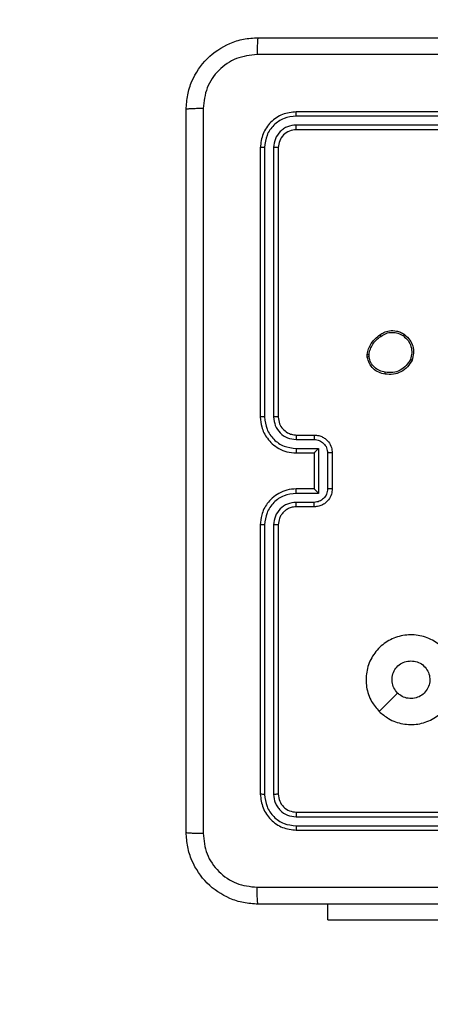
# Model space of a CAD drawing. Units: millimetres. Extents: x -4534 to 397022, y -3372 to 5200.
# Drawn here: x -1033 to -988, y 3293 to 3402 of the extents above; entities that cross this region are included whole.
import ezdxf

# ---------------------------------------------------------------- set-up
doc = ezdxf.new("R2010")
doc.units = ezdxf.units.MM
doc.layers.add('Opvangzone', color=7, linetype='Continuous', true_color=0x00a19a)
doc.layers.add('Toestel 2D', color=7, linetype='Continuous', lineweight=20)

# ---------------------------------------------------------------- blocks, each defined once
blk = doc.blocks.new('wd1466')
at = {"color": 7, "linetype": 'Continuous', "lineweight": 25}
for p, q in [((-615.439, -58.643), (-618.441, -58.643)), ((-615.439, -58.596), (-618.439, -58.596)), ((-615.439, -58.743), (-618.441, -58.743)), ((-615.439, -58.796), (-618.439, -58.796)), ((-618.839, -58.996), (-618.839, -61.996)), ((-618.791, -58.993), (-618.791, -61.995)), ((-618.691, -58.993), (-618.691, -61.995)), ((-618.639, -58.996), (-618.639, -61.996)), ((-617.649, -61.328), (-617.649, -61.299)), ((-617.63, -61.325), (-617.63, -61.301)), ((-618.441, -62.245), (-618.241, -62.245)), ((-618.439, -62.196), (-618.239, -62.196)), ((-618.441, -62.345), (-618.191, -62.345)), ((-618.439, -62.396), (-618.239, -62.396)), ((-618.239, -62.396), (-618.239, -62.395)), ((-618.239, -62.396), (-618.239, -62.796)), ((-618.191, -62.345), (-618.191, -62.846)), ((-618.091, -62.395), (-618.091, -62.796)), ((-618.039, -62.396), (-618.039, -62.796)), ((-618.239, -62.796), (-618.439, -62.796)), ((-618.239, -62.796), (-618.239, -62.796)), ((-618.191, -62.846), (-618.441, -62.846)), ((-618.241, -62.946), (-618.441, -62.946)), ((-618.239, -62.996), (-618.439, -62.996)), ((-618.839, -63.196), (-618.839, -66.196)), ((-618.791, -63.196), (-618.791, -66.198)), ((-618.691, -63.196), (-618.691, -66.198)), ((-618.639, -63.196), (-618.639, -66.196)), ((-618.441, -66.448), (-615.439, -66.448)), ((-618.439, -66.396), (-615.439, -66.396)), ((-618.441, -66.548), (-615.439, -66.548)), ((-618.439, -66.596), (-615.439, -66.596)), ((-618.089, -67.596), (-618.089, -67.421)), ((-618.089, -67.596), (-616.739, -67.596))]:
    blk.add_line(p, q, dxfattribs=at)
at = {"color": 7, "linetype": 'Continuous', "lineweight": 25, "flags": 128}
blk.add_lwpolyline([(-617.517, -65.274), (-617.415, -65.171), (-617.312, -65.069)], dxfattribs=at)
at = {"color": 7, "linetype": 'Continuous', "lineweight": 25}
for points, knots in [([(-619.664, -58.571), (-619.661, -58.516), (-619.654, -58.408), (-619.589, -58.208), (-619.444, -57.99), (-619.226, -57.845), (-619.026, -57.78), (-618.918, -57.774), (-618.864, -57.771)], [0, 0, 0, 0, 0.130546, 0.257576, 0.500018, 0.742666, 0.869631, 1, 1, 1, 1]), ([(-618.864, -57.771), (-618.865, -57.773), (-618.868, -57.779), (-618.871, -57.822), (-618.874, -57.883), (-618.874, -57.933), (-618.874, -57.958)], [0, 0, 0, 0, 0.249933, 0.499869, 0.749598, 1, 1, 1, 1]), ([(-618.864, -57.771), (-617.97, -57.771), (-616.182, -57.771), (-613.496, -57.771), (-611.708, -57.771), (-610.814, -57.771)], [0, 0, 0, 0, 0.333296, 0.666701, 1, 1, 1, 1]), ([(-618.874, -57.958), (-618.953, -57.967), (-619.111, -57.985), (-619.31, -58.124), (-619.448, -58.324), (-619.467, -58.481), (-619.476, -58.56)], [0, 0, 0, 0, 0.249954, 0.500054, 0.749966, 1, 1, 1, 1]), ([(-610.803, -57.958), (-611.699, -57.958), (-613.492, -57.958), (-616.185, -57.958), (-617.978, -57.958), (-618.874, -57.958)], [0, 0, 0, 0, 0.333336, 0.666664, 1, 1, 1, 1]), ([(-619.476, -58.56), (-619.501, -58.56), (-619.551, -58.561), (-619.613, -58.563), (-619.655, -58.566), (-619.661, -58.569), (-619.664, -58.571)], [0, 0, 0, 0, 0.2504018, 0.5001312, 0.7500668, 1, 1, 1, 1]), ([(-619.664, -66.621), (-619.664, -65.727), (-619.664, -63.938), (-619.664, -61.253), (-619.664, -59.464), (-619.664, -58.571)], [0, 0, 0, 0, 0.333296, 0.666701, 1, 1, 1, 1]), ([(-619.476, -58.56), (-619.476, -59.456), (-619.476, -61.249), (-619.476, -63.942), (-619.476, -65.735), (-619.476, -66.631)], [0, 0, 0, 0, 0.333336, 0.666664, 1, 1, 1, 1]), ([(-618.439, -58.596), (-618.491, -58.602), (-618.596, -58.614), (-618.728, -58.706), (-618.821, -58.838), (-618.833, -58.943), (-618.839, -58.996)], [0, 0, 0, 0, 0.250151, 0.500129, 0.750042, 1, 1, 1, 1]), ([(-618.441, -58.643), (-618.487, -58.648), (-618.578, -58.66), (-618.676, -58.727), (-618.734, -58.797), (-618.778, -58.878), (-618.786, -58.947), (-618.791, -58.993)], [0, 0, 0, 0, 0.24962, 0.49922, 0.623817, 0.749846, 1, 1, 1, 1]), ([(-618.441, -58.643), (-618.441, -58.636), (-618.441, -58.622), (-618.44, -58.606), (-618.44, -58.597), (-618.439, -58.596), (-618.439, -58.596)], [0, 0, 0, 0, 0.279833, 0.559166, 0.77951, 1, 1, 1, 1]), ([(-618.441, -58.743), (-618.474, -58.747), (-618.523, -58.752), (-618.581, -58.784), (-618.631, -58.826), (-618.679, -58.895), (-618.687, -58.961), (-618.691, -58.993)], [0, 0, 0, 0, 0.250153, 0.376169, 0.500781, 0.750382, 1, 1, 1, 1]), ([(-618.439, -58.796), (-618.439, -58.794), (-618.44, -58.792), (-618.441, -58.778), (-618.441, -58.761), (-618.441, -58.749), (-618.441, -58.743)], [0, 0, 0, 0, 0.279824, 0.55899, 0.779439, 1, 1, 1, 1]), ([(-618.439, -58.796), (-618.465, -58.799), (-618.517, -58.805), (-618.584, -58.851), (-618.63, -58.917), (-618.636, -58.969), (-618.639, -58.996)], [0, 0, 0, 0, 0.250209, 0.50013, 0.749987, 1, 1, 1, 1]), ([(-618.791, -58.993), (-618.798, -58.993), (-618.812, -58.993), (-618.828, -58.994), (-618.837, -58.995), (-618.838, -58.995), (-618.839, -58.996)], [0, 0, 0, 0, 0.27982, 0.559143, 0.779494, 1, 1, 1, 1]), ([(-618.639, -58.996), (-618.64, -58.995), (-618.642, -58.994), (-618.656, -58.994), (-618.673, -58.993), (-618.685, -58.993), (-618.691, -58.993)], [0, 0, 0, 0, 0.2798547, 0.5590002, 0.7794399, 1, 1, 1, 1]), ([(-617.51, -61.081), (-617.496, -61.071), (-617.464, -61.049), (-617.399, -61.031), (-617.334, -61.033), (-617.277, -61.05), (-617.25, -61.067), (-617.236, -61.076)], [0, 0, 0, 0, 0.172913, 0.397083, 0.672266, 0.829708, 1, 1, 1, 1]), ([(-617.499, -61.097), (-617.48, -61.085), (-617.442, -61.06), (-617.375, -61.049), (-617.306, -61.058), (-617.268, -61.081), (-617.248, -61.092)], [0, 0, 0, 0, 0.249961, 0.499934, 0.749783, 1, 1, 1, 1]), ([(-617.236, -61.076), (-617.236, -61.077), (-617.237, -61.077), (-617.24, -61.081), (-617.244, -61.086), (-617.247, -61.09), (-617.248, -61.092)], [0, 0, 0, 0, 0.250081, 0.50002, 0.749798, 1, 1, 1, 1]), ([(-617.236, -61.076), (-617.213, -61.096), (-617.173, -61.132), (-617.14, -61.206), (-617.129, -61.285), (-617.144, -61.336), (-617.151, -61.362)], [0, 0, 0, 0, 0.2776717, 0.4999162, 0.7508914, 1, 1, 1, 1]), ([(-617.649, -61.299), (-617.645, -61.277), (-617.637, -61.234), (-617.606, -61.174), (-617.565, -61.121), (-617.528, -61.094), (-617.51, -61.081)], [0, 0, 0, 0, 0.246997, 0.495988, 0.746985, 1, 1, 1, 1]), ([(-617.63, -61.301), (-617.626, -61.281), (-617.618, -61.24), (-617.589, -61.184), (-617.55, -61.134), (-617.516, -61.109), (-617.499, -61.097)], [0, 0, 0, 0, 0.249918, 0.499992, 0.75007, 1, 1, 1, 1]), ([(-617.51, -61.081), (-617.51, -61.081), (-617.51, -61.082), (-617.508, -61.084), (-617.506, -61.087), (-617.504, -61.09), (-617.502, -61.093), (-617.5, -61.096), (-617.499, -61.097)], [0, 0, 0, 0, 0.217934, 0.456644, 0.584265, 0.717449, 0.856118, 1, 1, 1, 1]), ([(-617.248, -61.092), (-617.23, -61.108), (-617.192, -61.141), (-617.16, -61.209), (-617.15, -61.283), (-617.164, -61.33), (-617.17, -61.354)], [0, 0, 0, 0, 0.250248, 0.500083, 0.750044, 1, 1, 1, 1]), ([(-617.649, -61.299), (-617.649, -61.299), (-617.648, -61.299), (-617.643, -61.299), (-617.637, -61.3), (-617.633, -61.301), (-617.63, -61.301)], [0, 0, 0, 0, 0.279521, 0.55891, 0.779293, 1, 1, 1, 1]), ([(-617.63, -61.325), (-617.633, -61.325), (-617.638, -61.326), (-617.644, -61.327), (-617.648, -61.328), (-617.649, -61.328), (-617.649, -61.328)], [0, 0, 0, 0, 0.250157, 0.500036, 0.749948, 1, 1, 1, 1]), ([(-617.452, -61.517), (-617.476, -61.512), (-617.524, -61.502), (-617.585, -61.459), (-617.631, -61.4), (-617.643, -61.352), (-617.649, -61.328)], [0, 0, 0, 0, 0.249997, 0.500009, 0.746665, 1, 1, 1, 1]), ([(-617.45, -61.497), (-617.472, -61.492), (-617.516, -61.483), (-617.572, -61.444), (-617.614, -61.39), (-617.625, -61.347), (-617.63, -61.325)], [0, 0, 0, 0, 0.249959, 0.499926, 0.749774, 1, 1, 1, 1]), ([(-617.151, -61.362), (-617.166, -61.388), (-617.197, -61.441), (-617.271, -61.495), (-617.36, -61.526), (-617.421, -61.52), (-617.452, -61.517)], [0, 0, 0, 0, 0.245327, 0.500041, 0.742727, 1, 1, 1, 1]), ([(-617.17, -61.354), (-617.185, -61.378), (-617.213, -61.427), (-617.283, -61.478), (-617.365, -61.505), (-617.421, -61.5), (-617.45, -61.497)], [0, 0, 0, 0, 0.24995, 0.499915, 0.749748, 1, 1, 1, 1]), ([(-617.151, -61.362), (-617.152, -61.362), (-617.152, -61.362), (-617.155, -61.36), (-617.159, -61.359), (-617.162, -61.357), (-617.166, -61.356), (-617.169, -61.354), (-617.17, -61.354)], [0, 0, 0, 0, 0.2171, 0.455551, 0.583221, 0.716625, 0.855625, 1, 1, 1, 1]), ([(-617.452, -61.517), (-617.452, -61.517), (-617.452, -61.516), (-617.452, -61.513), (-617.451, -61.509), (-617.451, -61.505), (-617.45, -61.501), (-617.45, -61.498), (-617.45, -61.497)], [0, 0, 0, 0, 0.219121, 0.458378, 0.585827, 0.718743, 0.856871, 1, 1, 1, 1]), ([(-618.791, -61.995), (-618.798, -61.995), (-618.81, -61.995), (-618.826, -61.995), (-618.837, -61.995), (-618.838, -61.995), (-618.839, -61.996)], [0, 0, 0, 0, 0.250163, 0.500012, 0.749871, 1, 1, 1, 1]), ([(-618.839, -61.996), (-618.836, -62.033), (-618.829, -62.117), (-618.776, -62.22), (-618.706, -62.297), (-618.632, -62.35), (-618.541, -62.388), (-618.474, -62.393), (-618.439, -62.396)], [0, 0, 0, 0, 0.177609, 0.403002, 0.534212, 0.677456, 0.832724, 1, 1, 1, 1]), ([(-618.791, -61.995), (-618.786, -62.041), (-618.775, -62.133), (-618.694, -62.249), (-618.579, -62.329), (-618.487, -62.34), (-618.441, -62.345)], [0, 0, 0, 0, 0.249904, 0.499848, 0.749541, 1, 1, 1, 1]), ([(-618.691, -61.995), (-618.687, -62.028), (-618.68, -62.094), (-618.622, -62.176), (-618.539, -62.233), (-618.474, -62.241), (-618.441, -62.245)], [0, 0, 0, 0, 0.2504329, 0.5001255, 0.7500636, 1, 1, 1, 1]), ([(-618.639, -61.996), (-618.639, -61.996), (-618.639, -61.995), (-618.643, -61.995), (-618.647, -61.995), (-618.654, -61.995), (-618.662, -61.995), (-618.671, -61.995), (-618.681, -61.995), (-618.688, -61.995), (-618.691, -61.995)], [0, 0, 0, 0, 0.125017, 0.250182, 0.375256, 0.499982, 0.624726, 0.749805, 0.87495, 1, 1, 1, 1]), ([(-618.639, -61.996), (-618.636, -62.021), (-618.631, -62.069), (-618.591, -62.13), (-618.544, -62.169), (-618.491, -62.191), (-618.457, -62.194), (-618.439, -62.196)], [0, 0, 0, 0, 0.244433, 0.457338, 0.675442, 0.824542, 1, 1, 1, 1]), ([(-618.439, -62.196), (-618.439, -62.196), (-618.44, -62.198), (-618.44, -62.209), (-618.441, -62.226), (-618.441, -62.239), (-618.441, -62.245)], [0, 0, 0, 0, 0.250184, 0.5000024, 0.7498413, 1, 1, 1, 1]), ([(-618.239, -62.196), (-618.239, -62.196), (-618.24, -62.198), (-618.24, -62.212), (-618.241, -62.228), (-618.241, -62.24), (-618.241, -62.245)], [0, 0, 0, 0, 0.279853, 0.559096, 0.779494, 1, 1, 1, 1]), ([(-618.241, -62.245), (-618.221, -62.248), (-618.182, -62.252), (-618.132, -62.287), (-618.098, -62.337), (-618.093, -62.376), (-618.091, -62.395)], [0, 0, 0, 0, 0.250458, 0.500152, 0.750096, 1, 1, 1, 1]), ([(-618.239, -62.196), (-618.222, -62.197), (-618.19, -62.199), (-618.146, -62.216), (-618.11, -62.241), (-618.073, -62.279), (-618.044, -62.331), (-618.041, -62.375), (-618.039, -62.396)], [0, 0, 0, 0, 0.158212, 0.307001, 0.44636, 0.576282, 0.806845, 1, 1, 1, 1]), ([(-618.441, -62.345), (-618.441, -62.352), (-618.441, -62.365), (-618.44, -62.382), (-618.44, -62.393), (-618.439, -62.395), (-618.439, -62.396)], [0, 0, 0, 0, 0.250179, 0.500035, 0.749821, 1, 1, 1, 1]), ([(-618.191, -62.345), (-618.196, -62.351), (-618.207, -62.362), (-618.22, -62.375), (-618.229, -62.385), (-618.235, -62.391), (-618.238, -62.394), (-618.239, -62.395), (-618.239, -62.395)], [0, 0, 0, 0, 0.251474, 0.502513, 0.646507, 0.775739, 0.89252, 1, 1, 1, 1]), ([(-618.039, -62.396), (-618.039, -62.396), (-618.039, -62.396), (-618.043, -62.395), (-618.047, -62.395), (-618.054, -62.395), (-618.062, -62.395), (-618.071, -62.395), (-618.081, -62.395), (-618.087, -62.395), (-618.091, -62.395)], [0, 0, 0, 0, 0.125046, 0.250161, 0.37526, 0.500015, 0.624761, 0.74981, 0.874954, 1, 1, 1, 1]), ([(-618.439, -62.796), (-618.474, -62.798), (-618.542, -62.803), (-618.633, -62.842), (-618.707, -62.894), (-618.777, -62.972), (-618.829, -63.074), (-618.836, -63.159), (-618.839, -63.196)], [0, 0, 0, 0, 0.167928, 0.323661, 0.467185, 0.598489, 0.82351, 1, 1, 1, 1]), ([(-618.441, -62.846), (-618.441, -62.839), (-618.441, -62.826), (-618.44, -62.809), (-618.44, -62.798), (-618.439, -62.796), (-618.439, -62.796)], [0, 0, 0, 0, 0.2501764, 0.4999852, 0.7498042, 1, 1, 1, 1]), ([(-618.091, -62.796), (-618.093, -62.815), (-618.098, -62.855), (-618.132, -62.904), (-618.182, -62.939), (-618.221, -62.943), (-618.241, -62.946)], [0, 0, 0, 0, 0.2499025, 0.4998493, 0.7495442, 1, 1, 1, 1]), ([(-618.039, -62.796), (-618.041, -62.816), (-618.044, -62.86), (-618.073, -62.912), (-618.109, -62.95), (-618.146, -62.974), (-618.19, -62.992), (-618.222, -62.994), (-618.239, -62.996)], [0, 0, 0, 0, 0.192247, 0.422508, 0.552506, 0.692093, 0.841259, 1, 1, 1, 1]), ([(-618.191, -62.846), (-618.196, -62.84), (-618.207, -62.829), (-618.22, -62.816), (-618.229, -62.806), (-618.235, -62.8), (-618.238, -62.797), (-618.239, -62.796), (-618.239, -62.796)], [0, 0, 0, 0, 0.2514734, 0.5024895, 0.646456, 0.7756742, 0.8925045, 1, 1, 1, 1]), ([(-618.039, -62.796), (-618.039, -62.796), (-618.039, -62.796), (-618.043, -62.796), (-618.047, -62.796), (-618.054, -62.796), (-618.062, -62.796), (-618.071, -62.796), (-618.081, -62.796), (-618.087, -62.796), (-618.091, -62.796)], [0, 0, 0, 0, 0.1250433, 0.2502279, 0.3752587, 0.5000107, 0.6247545, 0.7497963, 0.8749567, 1, 1, 1, 1]), ([(-618.441, -62.846), (-618.487, -62.851), (-618.579, -62.862), (-618.694, -62.942), (-618.775, -63.059), (-618.786, -63.15), (-618.791, -63.196)], [0, 0, 0, 0, 0.250454, 0.500146, 0.750095, 1, 1, 1, 1]), ([(-618.441, -62.946), (-618.474, -62.95), (-618.539, -62.957), (-618.622, -63.015), (-618.679, -63.098), (-618.687, -63.163), (-618.691, -63.196)], [0, 0, 0, 0, 0.250454, 0.500149, 0.750098, 1, 1, 1, 1]), ([(-618.439, -62.996), (-618.459, -62.997), (-618.492, -63), (-618.53, -63.017), (-618.549, -63.028), (-618.555, -63.033), (-618.556, -63.034), (-618.556, -63.034), (-618.556, -63.034), (-618.556, -63.034), (-618.556, -63.034), (-618.567, -63.039), (-618.584, -63.058), (-618.609, -63.087), (-618.632, -63.134), (-618.636, -63.171), (-618.639, -63.196)], [0, 0, 0, 0, 0.189212, 0.320293, 0.392971, 0.397941, 0.400083, 0.400334, 0.40046, 0.400475, 0.400483, 0.400487, 0.510691, 0.642688, 0.768395, 1, 1, 1, 1]), ([(-618.439, -62.996), (-618.439, -62.995), (-618.44, -62.993), (-618.44, -62.982), (-618.441, -62.965), (-618.441, -62.952), (-618.441, -62.946)], [0, 0, 0, 0, 0.250159, 0.500001, 0.749828, 1, 1, 1, 1]), ([(-618.239, -62.996), (-618.239, -62.995), (-618.24, -62.993), (-618.24, -62.979), (-618.241, -62.963), (-618.241, -62.952), (-618.241, -62.946)], [0, 0, 0, 0, 0.279846, 0.559061, 0.779496, 1, 1, 1, 1]), ([(-618.791, -63.196), (-618.798, -63.196), (-618.81, -63.196), (-618.826, -63.196), (-618.837, -63.196), (-618.838, -63.196), (-618.839, -63.196)], [0, 0, 0, 0, 0.2501424, 0.5000106, 0.7498006, 1, 1, 1, 1]), ([(-618.639, -63.196), (-618.639, -63.196), (-618.639, -63.196), (-618.643, -63.196), (-618.647, -63.196), (-618.654, -63.196), (-618.662, -63.196), (-618.671, -63.196), (-618.681, -63.196), (-618.688, -63.196), (-618.691, -63.196)], [0, 0, 0, 0, 0.1250864, 0.2502506, 0.3752624, 0.5000429, 0.6247793, 0.7498131, 0.8749588, 1, 1, 1, 1]), ([(-617.517, -65.274), (-617.547, -65.238), (-617.614, -65.159), (-617.666, -65.005), (-617.665, -64.834), (-617.609, -64.672), (-617.501, -64.539), (-617.356, -64.449), (-617.19, -64.412), (-617.02, -64.432), (-616.866, -64.507), (-616.746, -64.629), (-616.673, -64.784), (-616.655, -64.954), (-616.695, -65.12), (-616.788, -65.264), (-616.923, -65.369), (-617.085, -65.424), (-617.255, -65.421), (-617.407, -65.368), (-617.483, -65.303), (-617.517, -65.274)], [0, 0, 0, 0, 0.044736, 0.098639, 0.151934, 0.205874, 0.260191, 0.313198, 0.366982, 0.420857, 0.474336, 0.527986, 0.581906, 0.635427, 0.689069, 0.742821, 0.79663, 0.850209, 0.903793, 0.957775, 1, 1, 1, 1]), ([(-617.312, -65.069), (-617.327, -65.051), (-617.357, -65.014), (-617.376, -64.944), (-617.372, -64.873), (-617.345, -64.806), (-617.297, -64.753), (-617.234, -64.717), (-617.187, -64.713), (-617.164, -64.711)], [0, 0, 0, 0, 0.143037, 0.28607, 0.429053, 0.572254, 0.715511, 0.858783, 1, 1, 1, 1]), ([(-617.164, -64.711), (-617.14, -64.713), (-617.093, -64.717), (-617.03, -64.754), (-616.982, -64.807), (-616.955, -64.873), (-616.951, -64.945), (-616.971, -65.014), (-617.013, -65.072), (-617.072, -65.114), (-617.141, -65.133), (-617.213, -65.129), (-617.272, -65.105), (-617.301, -65.079), (-617.312, -65.069)], [0, 0, 0, 0, 0.085849, 0.171701, 0.257506, 0.34329, 0.4291, 0.514999, 0.600978, 0.686987, 0.772999, 0.858939, 0.944849, 1, 1, 1, 1]), ([(-618.791, -66.198), (-618.798, -66.198), (-618.812, -66.198), (-618.828, -66.197), (-618.837, -66.196), (-618.838, -66.196), (-618.839, -66.196)], [0, 0, 0, 0, 0.279846, 0.55913, 0.779561, 1, 1, 1, 1]), ([(-618.839, -66.196), (-618.833, -66.248), (-618.821, -66.353), (-618.728, -66.485), (-618.596, -66.578), (-618.491, -66.59), (-618.439, -66.596)], [0, 0, 0, 0, 0.250152, 0.500129, 0.750041, 1, 1, 1, 1]), ([(-618.791, -66.198), (-618.786, -66.244), (-618.775, -66.335), (-618.708, -66.433), (-618.637, -66.491), (-618.556, -66.535), (-618.487, -66.543), (-618.441, -66.548)], [0, 0, 0, 0, 0.249619, 0.49922, 0.623816, 0.749845, 1, 1, 1, 1]), ([(-618.639, -66.196), (-618.64, -66.196), (-618.642, -66.197), (-618.656, -66.197), (-618.673, -66.198), (-618.685, -66.198), (-618.691, -66.198)], [0, 0, 0, 0, 0.279859, 0.559006, 0.77945, 1, 1, 1, 1]), ([(-618.691, -66.198), (-618.688, -66.231), (-618.682, -66.28), (-618.65, -66.338), (-618.609, -66.388), (-618.539, -66.436), (-618.474, -66.444), (-618.441, -66.448)], [0, 0, 0, 0, 0.250153, 0.37617, 0.500781, 0.750382, 1, 1, 1, 1]), ([(-618.639, -66.196), (-618.636, -66.222), (-618.63, -66.274), (-618.583, -66.34), (-618.517, -66.387), (-618.465, -66.393), (-618.439, -66.396)], [0, 0, 0, 0, 0.2502091, 0.5001288, 0.7499852, 1, 1, 1, 1]), ([(-618.439, -66.396), (-618.439, -66.397), (-618.44, -66.399), (-618.441, -66.413), (-618.441, -66.43), (-618.441, -66.442), (-618.441, -66.448)], [0, 0, 0, 0, 0.279822, 0.55901, 0.779453, 1, 1, 1, 1]), ([(-618.441, -66.548), (-618.441, -66.555), (-618.441, -66.569), (-618.44, -66.585), (-618.44, -66.594), (-618.439, -66.595), (-618.439, -66.596)], [0, 0, 0, 0, 0.279833, 0.559107, 0.779544, 1, 1, 1, 1]), ([(-619.664, -66.621), (-619.661, -66.622), (-619.655, -66.625), (-619.613, -66.628), (-619.551, -66.631), (-619.501, -66.631), (-619.476, -66.631)], [0, 0, 0, 0, 0.249933, 0.499869, 0.749598, 1, 1, 1, 1]), ([(-618.864, -67.421), (-618.918, -67.417), (-619.026, -67.411), (-619.226, -67.346), (-619.444, -67.2), (-619.589, -66.983), (-619.654, -66.783), (-619.661, -66.675), (-619.664, -66.621)], [0, 0, 0, 0, 0.130546, 0.257576, 0.500018, 0.742666, 0.869631, 1, 1, 1, 1]), ([(-619.476, -66.631), (-619.467, -66.71), (-619.449, -66.867), (-619.31, -67.067), (-619.111, -67.205), (-618.953, -67.224), (-618.874, -67.233)], [0, 0, 0, 0, 0.249954, 0.500054, 0.749966, 1, 1, 1, 1]), ([(-618.874, -67.233), (-618.202, -67.233), (-616.858, -67.233), (-615.512, -67.233), (-614.839, -67.233)], [0, 0, 0, 0, 0.500008, 1, 1, 1, 1]), ([(-618.864, -67.421), (-618.865, -67.418), (-618.868, -67.412), (-618.871, -67.369), (-618.874, -67.308), (-618.874, -67.258), (-618.874, -67.233)], [0, 0, 0, 0, 0.250406, 0.500135, 0.750059, 1, 1, 1, 1]), ([(-610.814, -67.421), (-611.708, -67.421), (-613.496, -67.421), (-616.182, -67.421), (-617.97, -67.421), (-618.864, -67.421)], [0, 0, 0, 0, 0.333296, 0.666701, 1, 1, 1, 1])]:
    blk.add_open_spline(points, degree=3, knots=knots, dxfattribs=at)
blk = doc.blocks.new('VPL-05-WD1466')
at = {"layer": 'Opvangzone'}
blk.add_lwpolyline([(814.24, 4901.84, 0.147091), (-178.48, 5200.34), (-1014.98, 5200.34, 0.414214), (-2814.98, 3400.34), (-2814.98, 1823.84, 0.414214), (-1014.98, 23.84), (-178.48, 23.84, 0.146902), (813.13, 321.6), (1300.1, 321.6, 0.414214), (2800.1, 1821.6), (2800.1, 3401.84, 0.414214), (1300.1, 4901.84)], format="xyb", close=True, dxfattribs=at)
at = {"layer": 'Toestel 2D', "color": 0, "xscale": 10, "yscale": 10, "zscale": 10}
blk.add_blockref('wd1466', (5181.66, 3978.05), dxfattribs=at)

msp = doc.modelspace()

# ---------------------------------------------------------------- block references
at = {"layer": 'Opvangzone'}
msp.add_blockref('VPL-05-WD1466', (0, 0), dxfattribs=at)

doc.saveas('drawing.dxf')
